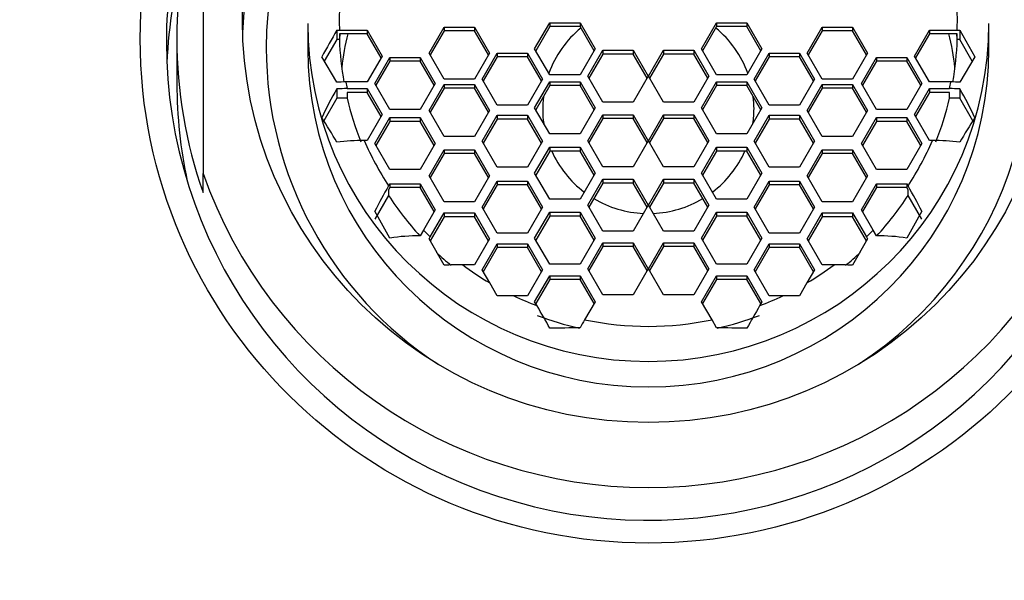
# Model space of a CAD drawing. Units: millimetres. Extents: x 0 to 1162, y 0 to 1162.
# Drawn here: x 558 to 577, y 1098 to 1108 of the extents above; entities that cross this region are included whole.
import ezdxf
from ezdxf import colors
from ezdxf.entities.mleader import LeaderData, LeaderLine
from ezdxf.math import Vec2, Vec3

# ---------------------------------------------------------------- set-up
doc = ezdxf.new("R2010")
doc.units = ezdxf.units.MM
doc.layers.add('DV3_Défaut', color=7, linetype='Continuous')
doc.layers.add('Défaut', color=7, linetype='Continuous')

# ---------------------------------------------------------------- blocks, each defined once
blk = doc.blocks.new('_DOT')
at = {"color": 0}
blk.add_line((0, 0), (-1, 0), dxfattribs=at)
at = {"color": 0, "const_width": 0.333}
blk.add_lwpolyline([(-0.1665, 0, 1), (0.1665, 0, 1)], format="xyb", close=True, dxfattribs=at)
blk = doc.blocks.new('SE2')
at = {"layer": 'DV3_Défaut', "color": 7, "linetype": 'Continuous'}
for p, q in [((561.949, 1111.363), (561.949, 1105.491)), ((568.279, 1107.871), (568.568, 1108.367)), ((568.568, 1108.367), (569.145, 1108.367)), ((568.568, 1108.367), (568.568, 1108.294)), ((569.145, 1108.367), (569.434, 1107.871)), ((569.145, 1108.367), (569.145, 1108.294)), ((571.464, 1107.871), (571.752, 1108.367)), ((571.752, 1108.367), (572.33, 1108.367)), ((571.752, 1108.367), (571.752, 1108.294)), ((572.33, 1108.367), (572.618, 1107.871)), ((572.33, 1108.367), (572.33, 1108.294)), ((563.949, 1108.353), (563.949, 1107.866)), ((564.504, 1108.229), (564.552, 1108.229)), ((564.504, 1108.229), (564.504, 1108.047)), ((564.552, 1108.229), (565.081, 1108.229)), ((565.081, 1108.229), (565.37, 1107.733)), ((565.081, 1108.229), (565.081, 1108.156)), ((566.263, 1107.789), (566.552, 1108.285)), ((566.552, 1108.212), (566.284, 1107.753)), ((566.552, 1108.285), (567.129, 1108.285)), ((566.552, 1108.285), (566.552, 1108.212)), ((567.129, 1108.212), (566.552, 1108.212)), ((567.129, 1108.285), (567.418, 1107.789)), ((567.129, 1108.285), (567.129, 1108.212)), ((567.397, 1107.753), (567.129, 1108.212)), ((568.568, 1108.294), (568.3, 1107.835)), ((569.145, 1108.294), (568.568, 1108.294)), ((569.412, 1107.835), (569.145, 1108.294)), ((571.752, 1108.294), (571.485, 1107.835)), ((572.33, 1108.294), (571.752, 1108.294)), ((572.597, 1107.835), (572.33, 1108.294)), ((573.48, 1107.789), (573.768, 1108.285)), ((573.768, 1108.212), (573.501, 1107.753)), ((573.768, 1108.285), (574.346, 1108.285)), ((573.768, 1108.285), (573.768, 1108.212)), ((574.346, 1108.212), (573.768, 1108.212)), ((574.346, 1108.285), (574.634, 1107.789)), ((574.346, 1108.285), (574.346, 1108.212)), ((574.613, 1107.753), (574.346, 1108.212)), ((575.528, 1107.733), (575.817, 1108.229)), ((575.817, 1108.229), (575.817, 1108.156)), ((575.817, 1108.229), (576.345, 1108.229)), ((576.345, 1108.229), (576.394, 1108.229)), ((576.394, 1108.229), (576.683, 1107.717)), ((576.394, 1108.229), (576.394, 1108.047)), ((576.949, 1107.866), (576.949, 1108.353)), ((561.449, 1108.061), (561.449, 1107.208)), ((564.504, 1108.047), (564.264, 1107.635)), ((564.552, 1108.047), (564.504, 1108.047)), ((565.081, 1108.156), (564.552, 1108.156)), ((564.552, 1108.156), (564.552, 1108.047)), ((565.348, 1107.697), (565.081, 1108.156)), ((575.817, 1108.156), (575.549, 1107.697)), ((576.345, 1108.156), (575.817, 1108.156)), ((576.345, 1108.047), (576.345, 1108.156)), ((576.394, 1108.047), (576.345, 1108.047)), ((576.633, 1107.635), (576.394, 1108.047)), ((568.568, 1107.375), (568.279, 1107.871)), ((569.434, 1107.871), (569.145, 1107.375)), ((569.294, 1107.347), (569.582, 1107.844)), ((569.582, 1107.844), (570.16, 1107.844)), ((569.582, 1107.844), (569.582, 1107.77)), ((570.16, 1107.844), (570.448, 1107.347)), ((570.16, 1107.844), (570.16, 1107.77)), ((570.449, 1107.347), (570.738, 1107.844)), ((570.738, 1107.844), (570.738, 1107.77)), ((570.738, 1107.844), (571.315, 1107.844)), ((571.315, 1107.844), (571.315, 1107.77)), ((571.315, 1107.844), (571.604, 1107.347)), ((571.752, 1107.375), (571.464, 1107.871)), ((572.618, 1107.871), (572.33, 1107.375)), ((564.504, 1107.234), (564.215, 1107.717)), ((565.37, 1107.733), (565.081, 1107.237)), ((565.227, 1107.21), (565.516, 1107.706)), ((565.516, 1107.633), (565.248, 1107.174)), ((565.516, 1107.706), (566.093, 1107.706)), ((565.516, 1107.706), (565.516, 1107.633)), ((566.093, 1107.633), (565.516, 1107.633)), ((566.093, 1107.706), (566.382, 1107.21)), ((566.093, 1107.706), (566.093, 1107.633)), ((566.361, 1107.174), (566.093, 1107.633)), ((566.552, 1107.293), (566.263, 1107.789)), ((567.418, 1107.789), (567.129, 1107.293)), ((567.275, 1107.293), (567.564, 1107.789)), ((567.564, 1107.716), (567.297, 1107.256)), ((567.564, 1107.789), (568.142, 1107.789)), ((567.564, 1107.789), (567.564, 1107.716)), ((568.142, 1107.716), (567.564, 1107.716)), ((568.142, 1107.789), (568.43, 1107.293)), ((568.142, 1107.789), (568.142, 1107.716)), ((568.409, 1107.256), (568.142, 1107.716)), ((569.582, 1107.77), (569.315, 1107.311)), ((570.16, 1107.77), (569.582, 1107.77)), ((570.427, 1107.311), (570.16, 1107.77)), ((570.738, 1107.77), (570.471, 1107.311)), ((571.315, 1107.77), (570.738, 1107.77)), ((571.583, 1107.311), (571.315, 1107.77)), ((572.467, 1107.293), (572.756, 1107.789)), ((572.756, 1107.716), (572.489, 1107.256)), ((572.756, 1107.789), (573.333, 1107.789)), ((572.756, 1107.789), (572.756, 1107.716)), ((573.333, 1107.716), (572.756, 1107.716)), ((573.333, 1107.789), (573.622, 1107.293)), ((573.333, 1107.789), (573.333, 1107.716)), ((573.601, 1107.256), (573.333, 1107.716)), ((573.768, 1107.293), (573.48, 1107.789)), ((574.634, 1107.789), (574.346, 1107.293)), ((574.516, 1107.21), (574.804, 1107.706)), ((574.804, 1107.633), (574.537, 1107.174)), ((574.804, 1107.706), (575.382, 1107.706)), ((574.804, 1107.706), (574.804, 1107.633)), ((575.382, 1107.633), (574.804, 1107.633)), ((575.382, 1107.706), (575.67, 1107.21)), ((575.382, 1107.706), (575.382, 1107.633)), ((575.649, 1107.174), (575.382, 1107.633)), ((575.817, 1107.237), (575.528, 1107.733)), ((576.683, 1107.717), (576.394, 1107.234)), ((565.081, 1107.237), (564.672, 1107.237)), ((567.129, 1107.293), (566.552, 1107.293)), ((567.564, 1106.797), (567.275, 1107.293)), ((568.43, 1107.293), (568.142, 1106.797)), ((568.279, 1106.744), (568.568, 1107.24)), ((569.145, 1107.375), (568.568, 1107.375)), ((568.568, 1107.24), (569.145, 1107.24)), ((568.568, 1107.24), (568.568, 1107.167)), ((569.145, 1107.24), (569.434, 1106.744)), ((569.145, 1107.24), (569.145, 1107.167)), ((569.582, 1106.851), (569.294, 1107.347)), ((570.448, 1107.347), (570.16, 1106.851)), ((570.738, 1106.851), (570.449, 1107.347)), ((571.604, 1107.347), (571.315, 1106.851)), ((571.464, 1106.744), (571.752, 1107.24)), ((572.33, 1107.375), (571.752, 1107.375)), ((571.752, 1107.24), (572.33, 1107.24)), ((571.752, 1107.24), (571.752, 1107.167)), ((572.33, 1107.24), (572.618, 1106.744)), ((572.33, 1107.24), (572.33, 1107.167)), ((572.756, 1106.797), (572.467, 1107.293)), ((573.622, 1107.293), (573.333, 1106.797)), ((574.346, 1107.293), (573.768, 1107.293)), ((576.226, 1107.237), (575.817, 1107.237)), ((564.504, 1107.106), (564.504, 1106.927)), ((564.7, 1107.11), (565.081, 1107.11)), ((565.081, 1107.11), (565.37, 1106.614)), ((565.081, 1107.11), (565.081, 1107.037)), ((565.516, 1106.714), (565.227, 1107.21)), ((566.382, 1107.21), (566.093, 1106.714)), ((566.263, 1106.694), (566.552, 1107.19)), ((566.552, 1107.117), (566.284, 1106.658)), ((566.552, 1107.19), (567.129, 1107.19)), ((566.552, 1107.19), (566.552, 1107.117)), ((567.129, 1107.117), (566.552, 1107.117)), ((567.129, 1107.19), (567.418, 1106.694)), ((567.129, 1107.19), (567.129, 1107.117)), ((567.397, 1106.658), (567.129, 1107.117)), ((568.568, 1107.167), (568.3, 1106.707)), ((569.145, 1107.167), (568.568, 1107.167)), ((569.412, 1106.707), (569.145, 1107.167)), ((571.752, 1107.167), (571.485, 1106.707)), ((572.33, 1107.167), (571.752, 1107.167)), ((572.597, 1106.707), (572.33, 1107.167)), ((573.48, 1106.694), (573.768, 1107.19)), ((573.768, 1107.117), (573.501, 1106.658)), ((573.768, 1107.19), (574.346, 1107.19)), ((573.768, 1107.19), (573.768, 1107.117)), ((574.346, 1107.117), (573.768, 1107.117)), ((574.346, 1107.19), (574.634, 1106.694)), ((574.346, 1107.19), (574.346, 1107.117)), ((574.613, 1106.658), (574.346, 1107.117)), ((574.804, 1106.714), (574.516, 1107.21)), ((575.67, 1107.21), (575.382, 1106.714)), ((575.528, 1106.614), (575.817, 1107.11)), ((575.817, 1107.11), (575.817, 1107.037)), ((575.817, 1107.11), (576.198, 1107.11)), ((576.394, 1107.106), (576.394, 1106.927)), ((564.504, 1106.927), (564.252, 1106.495)), ((564.7, 1106.927), (564.504, 1106.927)), ((565.081, 1107.037), (564.7, 1107.037)), ((564.7, 1107.037), (564.7, 1106.927)), ((565.348, 1106.577), (565.081, 1107.037)), ((575.817, 1107.037), (575.549, 1106.577)), ((576.198, 1107.037), (575.817, 1107.037)), ((576.198, 1106.927), (576.198, 1107.037)), ((576.394, 1106.927), (576.198, 1106.927)), ((576.645, 1106.496), (576.394, 1106.927)), ((566.093, 1106.714), (565.516, 1106.714)), ((566.552, 1106.198), (566.263, 1106.694)), ((567.418, 1106.694), (567.129, 1106.198)), ((568.142, 1106.797), (567.564, 1106.797)), ((568.568, 1106.248), (568.279, 1106.744)), ((569.434, 1106.744), (569.145, 1106.248)), ((570.16, 1106.851), (569.582, 1106.851)), ((571.315, 1106.851), (570.738, 1106.851)), ((571.752, 1106.248), (571.464, 1106.744)), ((572.618, 1106.744), (572.33, 1106.248)), ((573.333, 1106.797), (572.756, 1106.797)), ((573.768, 1106.198), (573.48, 1106.694)), ((574.634, 1106.694), (574.346, 1106.198)), ((575.382, 1106.714), (574.804, 1106.714)), ((565.37, 1106.614), (565.081, 1106.118)), ((565.227, 1106.061), (565.516, 1106.557)), ((565.516, 1106.484), (565.248, 1106.024)), ((565.516, 1106.557), (566.093, 1106.557)), ((565.516, 1106.557), (565.516, 1106.484)), ((566.093, 1106.484), (565.516, 1106.484)), ((566.093, 1106.557), (566.382, 1106.061)), ((566.093, 1106.557), (566.093, 1106.484)), ((566.361, 1106.024), (566.093, 1106.484)), ((567.275, 1106.106), (567.564, 1106.602)), ((567.564, 1106.529), (567.297, 1106.069)), ((567.564, 1106.602), (568.142, 1106.602)), ((567.564, 1106.602), (567.564, 1106.529)), ((568.142, 1106.529), (567.564, 1106.529)), ((568.142, 1106.602), (568.43, 1106.106)), ((568.142, 1106.602), (568.142, 1106.529)), ((568.409, 1106.069), (568.142, 1106.529)), ((569.294, 1106.115), (569.582, 1106.612)), ((569.582, 1106.539), (569.315, 1106.079)), ((569.582, 1106.612), (570.16, 1106.612)), ((569.582, 1106.612), (569.582, 1106.539)), ((570.16, 1106.539), (569.582, 1106.539)), ((570.16, 1106.612), (570.448, 1106.115)), ((570.16, 1106.612), (570.16, 1106.539)), ((570.427, 1106.079), (570.16, 1106.539)), ((570.449, 1106.115), (570.738, 1106.612)), ((570.738, 1106.539), (570.471, 1106.079)), ((570.738, 1106.612), (571.315, 1106.612)), ((570.738, 1106.612), (570.738, 1106.539)), ((571.315, 1106.539), (570.738, 1106.539)), ((571.315, 1106.612), (571.604, 1106.115)), ((571.315, 1106.612), (571.315, 1106.539)), ((571.583, 1106.079), (571.315, 1106.539)), ((572.467, 1106.106), (572.756, 1106.602)), ((572.756, 1106.529), (572.489, 1106.069)), ((572.756, 1106.602), (573.333, 1106.602)), ((572.756, 1106.602), (572.756, 1106.529)), ((573.333, 1106.529), (572.756, 1106.529)), ((573.333, 1106.602), (573.622, 1106.106)), ((573.333, 1106.602), (573.333, 1106.529)), ((573.601, 1106.069), (573.333, 1106.529)), ((574.516, 1106.061), (574.804, 1106.557)), ((574.804, 1106.484), (574.537, 1106.024)), ((574.804, 1106.557), (575.382, 1106.557)), ((574.804, 1106.557), (574.804, 1106.484)), ((575.382, 1106.484), (574.804, 1106.484)), ((575.382, 1106.557), (575.67, 1106.061)), ((575.382, 1106.557), (575.382, 1106.484)), ((575.649, 1106.024), (575.382, 1106.484)), ((575.817, 1106.118), (575.528, 1106.614)), ((565.081, 1106.118), (565.027, 1106.118)), ((567.129, 1106.198), (566.552, 1106.198)), ((567.564, 1105.609), (567.275, 1106.106)), ((568.43, 1106.106), (568.142, 1105.609)), ((569.145, 1106.248), (568.568, 1106.248)), ((569.582, 1105.619), (569.294, 1106.115)), ((570.448, 1106.115), (570.16, 1105.619)), ((570.738, 1105.619), (570.449, 1106.115)), ((571.604, 1106.115), (571.315, 1105.619)), ((572.33, 1106.248), (571.752, 1106.248)), ((572.756, 1105.609), (572.467, 1106.106)), ((573.622, 1106.106), (573.333, 1105.609)), ((574.346, 1106.198), (573.768, 1106.198)), ((575.871, 1106.118), (575.817, 1106.118)), ((565.516, 1105.565), (565.227, 1106.061)), ((566.382, 1106.061), (566.093, 1105.565)), ((566.263, 1105.447), (566.552, 1105.944)), ((566.552, 1105.944), (567.129, 1105.944)), ((566.552, 1105.944), (566.552, 1105.87)), ((567.129, 1105.944), (567.418, 1105.447)), ((567.129, 1105.944), (567.129, 1105.87)), ((568.279, 1105.494), (568.568, 1105.991)), ((568.568, 1105.917), (568.3, 1105.458)), ((568.568, 1105.991), (569.145, 1105.991)), ((568.568, 1105.991), (568.568, 1105.917)), ((569.145, 1105.917), (568.568, 1105.917)), ((569.145, 1105.991), (569.434, 1105.494)), ((569.145, 1105.991), (569.145, 1105.917)), ((569.412, 1105.458), (569.145, 1105.917)), ((571.464, 1105.494), (571.752, 1105.991)), ((571.752, 1105.917), (571.485, 1105.458)), ((571.752, 1105.991), (572.33, 1105.991)), ((571.752, 1105.991), (571.752, 1105.917)), ((572.33, 1105.917), (571.752, 1105.917)), ((572.33, 1105.991), (572.618, 1105.494)), ((572.33, 1105.991), (572.33, 1105.917)), ((572.597, 1105.458), (572.33, 1105.917)), ((573.48, 1105.447), (573.768, 1105.944)), ((573.768, 1105.944), (574.346, 1105.944)), ((573.768, 1105.944), (573.768, 1105.87)), ((574.346, 1105.944), (574.634, 1105.447)), ((574.346, 1105.944), (574.346, 1105.87)), ((574.804, 1105.565), (574.516, 1106.061)), ((575.67, 1106.061), (575.382, 1105.565)), ((566.552, 1105.87), (566.284, 1105.411)), ((567.129, 1105.87), (566.552, 1105.87)), ((567.397, 1105.411), (567.129, 1105.87)), ((573.768, 1105.87), (573.501, 1105.411)), ((574.346, 1105.87), (573.768, 1105.87)), ((574.613, 1105.411), (574.346, 1105.87)), ((566.093, 1105.565), (565.516, 1105.565)), ((568.142, 1105.609), (567.564, 1105.609)), ((570.16, 1105.619), (569.582, 1105.619)), ((571.315, 1105.619), (570.738, 1105.619)), ((573.333, 1105.609), (572.756, 1105.609)), ((575.382, 1105.565), (574.804, 1105.565)), ((561.949, 1105.125), (561.949, 1105.491)), ((566.552, 1104.951), (566.263, 1105.447)), ((567.418, 1105.447), (567.129, 1104.951)), ((568.568, 1104.998), (568.279, 1105.494)), ((569.434, 1105.494), (569.145, 1104.998)), ((569.294, 1104.883), (569.582, 1105.379)), ((569.582, 1105.379), (570.16, 1105.379)), ((569.582, 1105.379), (569.582, 1105.306)), ((570.16, 1105.379), (570.448, 1104.883)), ((570.16, 1105.379), (570.16, 1105.306)), ((570.449, 1104.883), (570.738, 1105.379)), ((570.738, 1105.379), (571.315, 1105.379)), ((570.738, 1105.379), (570.738, 1105.306)), ((571.315, 1105.379), (571.604, 1104.883)), ((571.315, 1105.379), (571.315, 1105.306)), ((571.752, 1104.998), (571.464, 1105.494)), ((572.618, 1105.494), (572.33, 1104.998)), ((573.768, 1104.951), (573.48, 1105.447)), ((574.634, 1105.447), (574.346, 1104.951)), ((565.491, 1105.252), (565.516, 1105.294)), ((565.516, 1105.221), (565.491, 1105.179)), ((565.491, 1105.179), (565.491, 1105.069)), ((565.516, 1105.294), (566.093, 1105.294)), ((565.516, 1105.294), (565.516, 1105.221)), ((566.093, 1105.221), (565.516, 1105.221)), ((566.093, 1105.294), (566.382, 1104.798)), ((566.093, 1105.294), (566.093, 1105.221)), ((566.361, 1104.761), (566.093, 1105.221)), ((567.275, 1104.848), (567.564, 1105.344)), ((567.564, 1105.271), (567.297, 1104.812)), ((567.564, 1105.344), (568.142, 1105.344)), ((567.564, 1105.344), (567.564, 1105.271)), ((568.142, 1105.271), (567.564, 1105.271)), ((568.142, 1105.344), (568.43, 1104.848)), ((568.142, 1105.344), (568.142, 1105.271)), ((568.409, 1104.812), (568.142, 1105.271)), ((569.582, 1105.306), (569.315, 1104.846)), ((570.16, 1105.306), (569.582, 1105.306)), ((570.427, 1104.846), (570.16, 1105.306)), ((570.738, 1105.306), (570.471, 1104.846)), ((571.315, 1105.306), (570.738, 1105.306)), ((571.583, 1104.846), (571.315, 1105.306)), ((572.467, 1104.848), (572.756, 1105.344)), ((572.756, 1105.271), (572.489, 1104.812)), ((572.756, 1105.344), (573.333, 1105.344)), ((572.756, 1105.344), (572.756, 1105.271)), ((573.333, 1105.271), (572.756, 1105.271)), ((573.333, 1105.344), (573.622, 1104.848)), ((573.333, 1105.344), (573.333, 1105.271)), ((573.601, 1104.812), (573.333, 1105.271)), ((574.516, 1104.798), (574.804, 1105.294)), ((574.804, 1105.221), (574.537, 1104.761)), ((574.804, 1105.294), (575.382, 1105.294)), ((574.804, 1105.294), (574.804, 1105.221)), ((575.382, 1105.221), (574.804, 1105.221)), ((575.382, 1105.294), (575.382, 1105.221)), ((575.382, 1105.294), (575.406, 1105.252)), ((575.406, 1105.179), (575.382, 1105.221)), ((575.406, 1105.069), (575.406, 1105.179)), ((565.491, 1105.069), (565.227, 1104.615)), ((569.145, 1104.998), (568.568, 1104.998)), ((572.33, 1104.998), (571.752, 1104.998)), ((575.67, 1104.615), (575.406, 1105.069)), ((566.382, 1104.798), (566.156, 1104.409)), ((567.129, 1104.951), (566.552, 1104.951)), ((567.564, 1104.352), (567.275, 1104.848)), ((568.43, 1104.848), (568.142, 1104.352)), ((569.582, 1104.387), (569.294, 1104.883)), ((570.448, 1104.883), (570.16, 1104.387)), ((570.738, 1104.387), (570.449, 1104.883)), ((571.604, 1104.883), (571.315, 1104.387)), ((572.756, 1104.352), (572.467, 1104.848)), ((573.622, 1104.848), (573.333, 1104.352)), ((574.346, 1104.951), (573.768, 1104.951)), ((574.742, 1104.409), (574.516, 1104.798)), ((565.516, 1104.258), (565.227, 1104.769)), ((566.285, 1104.278), (566.552, 1104.737)), ((566.552, 1104.664), (566.285, 1104.205)), ((566.552, 1104.737), (567.129, 1104.737)), ((566.552, 1104.737), (566.552, 1104.664)), ((567.129, 1104.664), (566.552, 1104.664)), ((567.129, 1104.737), (567.418, 1104.241)), ((567.129, 1104.737), (567.129, 1104.664)), ((567.397, 1104.205), (567.129, 1104.664)), ((568.279, 1104.254), (568.568, 1104.751)), ((568.568, 1104.677), (568.3, 1104.218)), ((568.568, 1104.751), (569.145, 1104.751)), ((568.568, 1104.751), (568.568, 1104.677)), ((569.145, 1104.677), (568.568, 1104.677)), ((569.145, 1104.751), (569.434, 1104.254)), ((569.145, 1104.751), (569.145, 1104.677)), ((569.412, 1104.218), (569.145, 1104.677)), ((571.464, 1104.254), (571.752, 1104.751)), ((571.752, 1104.677), (571.485, 1104.218)), ((571.752, 1104.751), (572.33, 1104.751)), ((571.752, 1104.751), (571.752, 1104.677)), ((572.33, 1104.677), (571.752, 1104.677)), ((572.33, 1104.751), (572.618, 1104.254)), ((572.33, 1104.751), (572.33, 1104.677)), ((572.597, 1104.218), (572.33, 1104.677)), ((573.48, 1104.241), (573.768, 1104.737)), ((573.768, 1104.664), (573.501, 1104.205)), ((573.768, 1104.737), (574.346, 1104.737)), ((573.768, 1104.737), (573.768, 1104.664)), ((574.346, 1104.664), (573.768, 1104.664)), ((574.346, 1104.737), (574.346, 1104.664)), ((574.346, 1104.737), (574.613, 1104.278)), ((574.613, 1104.205), (574.346, 1104.664)), ((575.67, 1104.769), (575.382, 1104.258)), ((566.156, 1104.409), (566.093, 1104.3)), ((566.263, 1104.241), (566.285, 1104.278)), ((566.552, 1103.74), (566.263, 1104.241)), ((567.418, 1104.241), (567.129, 1103.745)), ((568.142, 1104.352), (567.564, 1104.352)), ((568.568, 1103.758), (568.279, 1104.254)), ((569.434, 1104.254), (569.145, 1103.758)), ((570.16, 1104.387), (569.582, 1104.387)), ((571.315, 1104.387), (570.738, 1104.387)), ((571.752, 1103.758), (571.464, 1104.254)), ((572.618, 1104.254), (572.33, 1103.758)), ((573.333, 1104.352), (572.756, 1104.352)), ((573.768, 1103.745), (573.48, 1104.241)), ((574.634, 1104.241), (574.346, 1103.74)), ((574.613, 1104.278), (574.634, 1104.241)), ((574.804, 1104.3), (574.742, 1104.409)), ((567.275, 1103.652), (567.564, 1104.148)), ((567.564, 1104.075), (567.297, 1103.615)), ((567.564, 1104.148), (568.142, 1104.148)), ((567.564, 1104.148), (567.564, 1104.075)), ((568.142, 1104.075), (567.564, 1104.075)), ((568.142, 1104.148), (568.43, 1103.652)), ((568.142, 1104.148), (568.142, 1104.075)), ((568.409, 1103.615), (568.142, 1104.075)), ((569.294, 1103.672), (569.582, 1104.168)), ((569.582, 1104.095), (569.315, 1103.635)), ((569.582, 1104.168), (570.16, 1104.168)), ((569.582, 1104.168), (569.582, 1104.095)), ((570.16, 1104.095), (569.582, 1104.095)), ((570.16, 1104.168), (570.448, 1103.672)), ((570.16, 1104.168), (570.16, 1104.095)), ((570.427, 1103.635), (570.16, 1104.095)), ((570.449, 1103.672), (570.738, 1104.168)), ((570.738, 1104.095), (570.471, 1103.635)), ((570.738, 1104.168), (571.315, 1104.168)), ((570.738, 1104.168), (570.738, 1104.095)), ((571.315, 1104.095), (570.738, 1104.095)), ((571.315, 1104.168), (571.604, 1103.672)), ((571.315, 1104.168), (571.315, 1104.095)), ((571.583, 1103.635), (571.315, 1104.095)), ((572.467, 1103.652), (572.756, 1104.148)), ((572.756, 1104.075), (572.489, 1103.615)), ((572.756, 1104.148), (573.333, 1104.148)), ((572.756, 1104.148), (572.756, 1104.075)), ((573.333, 1104.075), (572.756, 1104.075)), ((573.333, 1104.148), (573.622, 1103.652)), ((573.333, 1104.148), (573.333, 1104.075)), ((573.601, 1103.615), (573.333, 1104.075)), ((567.129, 1103.745), (566.904, 1103.745)), ((569.145, 1103.758), (568.568, 1103.758)), ((569.582, 1103.175), (569.294, 1103.672)), ((570.448, 1103.672), (570.16, 1103.175)), ((570.738, 1103.175), (570.449, 1103.672)), ((571.604, 1103.672), (571.315, 1103.175)), ((572.33, 1103.758), (571.752, 1103.758)), ((573.993, 1103.745), (573.768, 1103.745)), ((567.422, 1103.4), (567.275, 1103.652)), ((568.43, 1103.652), (568.142, 1103.155)), ((568.279, 1103.041), (568.568, 1103.538)), ((568.568, 1103.538), (569.145, 1103.538)), ((568.568, 1103.538), (568.568, 1103.465)), ((569.145, 1103.538), (569.434, 1103.041)), ((569.145, 1103.538), (569.145, 1103.465)), ((571.464, 1103.041), (571.752, 1103.538)), ((571.752, 1103.538), (572.33, 1103.538)), ((571.752, 1103.538), (571.752, 1103.465)), ((572.33, 1103.538), (572.618, 1103.041)), ((572.33, 1103.538), (572.33, 1103.465)), ((572.756, 1103.155), (572.467, 1103.652)), ((573.622, 1103.652), (573.476, 1103.4)), ((567.564, 1103.153), (567.422, 1103.4)), ((568.568, 1103.465), (568.3, 1103.005)), ((569.145, 1103.465), (568.568, 1103.465)), ((569.412, 1103.005), (569.145, 1103.465)), ((571.752, 1103.465), (571.485, 1103.005)), ((572.33, 1103.465), (571.752, 1103.465)), ((572.597, 1103.005), (572.33, 1103.465)), ((573.476, 1103.4), (573.333, 1103.153)), ((568.142, 1103.155), (567.879, 1103.155)), ((570.16, 1103.175), (569.582, 1103.175)), ((571.315, 1103.175), (570.738, 1103.175)), ((573.019, 1103.155), (572.756, 1103.155)), ((568.324, 1102.963), (568.279, 1103.041)), ((569.434, 1103.041), (569.233, 1102.696)), ((571.665, 1102.696), (571.464, 1103.041)), ((572.618, 1103.041), (572.573, 1102.963)), ((571.752, 1102.542), (571.665, 1102.696))]:
    blk.add_line(p, q, dxfattribs=at)
for centre, radius, start, end in [((570.361, 1108.427), 5.812, 178.0563, 181.9437), ((570.536, 1108.427), 5.812, 358.0563, 1.9437), ((584.967, 1096.351), 23.661, 149.867, 151.2901), ((564.671, 1102.28), 4.957, 89.9855, 91.9301), ((570.367, 1108.427), 5.818, 191.8071, 193.0846), ((570.53, 1108.427), 5.818, 346.9154, 348.1929), ((576.227, 1102.28), 4.957, 88.0699, 90.0145), ((569.316, 1104.259), 5.592, 149.3878, 155.8187), ((564.698, 1102.168), 4.942, 89.9771, 92.252), ((576.2, 1102.169), 4.941, 87.7479, 90.023), ((571.203, 1104.063), 6.018, 24.4088, 30.3847), ((558.137, 1102.428), 7.344, 29.8931, 34.1421), ((582.761, 1102.428), 7.344, 145.858, 150.1068), ((564.983, 1102.3), 3.818, 89.3387, 97.2081), ((575.915, 1102.3), 3.818, 82.7914, 90.6618), ((573.495, 1100.556), 9.28, 149.602, 152.9965), ((567.4, 1100.555), 9.282, 27.0039, 30.3976), ((566.083, 1100.495), 3.805, 89.8474, 98.5723), ((574.815, 1100.496), 3.804, 81.4262, 90.1541), ((566.895, 1091.982), 11.763, 89.9555, 91.6733), ((574.002, 1091.983), 11.762, 88.3266, 90.0446), ((567.87, 1081.123), 22.032, 89.9784, 90.796), ((573.027, 1081.127), 22.028, 89.204, 90.0217), ((550.999, 1092.861), 20.056, 28.8367, 30.246), ((589.907, 1092.856), 20.065, 149.7543, 151.1629), ((569.398, 1064.118), 38.425, 90.377, 91.238), ((578.496, 1097.307), 10.717, 149.8113, 150.7592), ((571.499, 1064.065), 38.478, 88.7626, 89.6224)]:
    blk.add_arc(centre, radius, start, end, dxfattribs=at)
for centre, major_axis in [((570.449, 1108.061), (-9.7, 0)), ((570.449, 1108.427), (7.75, 0))]:
    blk.add_ellipse(centre, major_axis=major_axis, ratio=0.992546, dxfattribs=at)
for centre, major_axis, start_param, end_param in [((570.449, 1107.939), (7.75, 0), 0.031692, 3.109901), ((570.449, 1107.891), (-7.293, 0), 2.152595, 6.283185), ((570.449, 1108), (-9.2, 0), 0, 3.646457), ((570.449, 1108), (-9.2, 0), 5.778321, 6.283185), ((570.449, 1108.061), (9, 0), 2.806696, 3.476489), ((570.449, 1107.208), (9.2, 0), 2.861049, 3.098204), ((570.449, 1108.353), (6.5, 0), 3.141593, 6.283185), ((570.449, 1106.727), (2.017, 0), 2.263583, 2.796633), ((570.449, 1106.727), (2.017, 0), 0.344959, 0.87801), ((570.449, 1108.244), (-5.9, 0), 0.033671, 0.173143), ((570.449, 1107.816), (5.9, 0), 3.083527, 3.105101), ((570.449, 1106.82), (5.895, 0), 2.911109, 3.022814), ((570.449, 1106.82), (5.895, 0), 0.118779, 0.230484), ((570.449, 1108.244), (5.9, 0), 6.110031, 6.249515), ((570.449, 1107.816), (5.9, 0), 0.036492, 0.058066), ((570.449, 1107.891), (-7.293, 0), 0, 0.988998), ((570.449, 1107.866), (6.5, 0), 3.141593, 6.283185), ((570.449, 1107.208), (-9, 0), 0, 0.210594), ((570.449, 1107.208), (-9, 0), 0, 0.210594), ((570.449, 1108.244), (-5.9, 0), 0.226725, 0.375528), ((570.449, 1106.727), (2.017, 0), 3.026924, 3.282008), ((570.449, 1106.727), (2.017, 0), 0, 0.114669), ((570.449, 1108.244), (5.9, 0), 5.906729, 6.05646), ((570.449, 1106.727), (2.017, 0), 6.14277, 6.283185), ((570.449, 1108.427), (-5.9, 0), 0.405283, 0.573006), ((570.449, 1108.427), (5.9, 0), 5.710179, 5.877902), ((570.449, 1106.727), (2.017, 0), 3.557999, 4.060531), ((570.449, 1106.727), (2.017, 0), 5.364247, 5.866779), ((570.449, 1108.427), (-9, 0), 0.334896, 2.806696), ((570.449, 1108.244), (-5.9, 0), 0.573006, 0.739254), ((570.449, 1106.727), (2.017, 0), 4.171678, 4.667275), ((570.449, 1106.727), (2.017, 0), 4.757503, 5.2531), ((570.449, 1108.244), (5.9, 0), 5.543931, 5.710179), ((570.449, 1108.427), (-5.9, 0), 0.755971, 0.787266), ((570.449, 1108.427), (5.9, 0), 5.495919, 5.527215), ((570.449, 1108.244), (-5.9, 0), 0.815106, 0.879311), ((570.449, 1108.244), (5.9, 0), 5.403768, 5.46808), ((570.449, 1108.427), (-5.9, 0), 0.926393, 1.032103), ((570.449, 1108.427), (5.9, 0), 5.251082, 5.356792), ((570.449, 1108.427), (-5.9, 0), 1.12006, 1.20248), ((570.449, 1108.427), (5.9, 0), 5.080705, 5.163126), ((570.449, 1108.244), (-5.9, 0), 1.20248, 1.345949), ((570.449, 1108.244), (5.9, 0), 4.937237, 5.080705), ((570.449, 1108.427), (-5.9, 0), 1.363238, 1.778355)]:
    blk.add_ellipse(centre, major_axis=major_axis, ratio=0.992546, start_param=start_param, end_param=end_param, dxfattribs=at)

msp = doc.modelspace()

# ---------------------------------------------------------------- block references
at = {"layer": 'Défaut'}
msp.add_blockref('SE2', (0, 0), dxfattribs=at)

# ---------------------------------------------------------------- leaders
at = {"layer": 'Défaut', "color": 7, "linetype": 'Continuous'}
ml = msp.add_multileader_mtext('Standard', dxfattribs=at)
ml.set_content('{\\pxsm0.9;\\fSolid Edge ISO|b1||i0||c0|p34;\\W1.;29/08/2016\\P}', color=256)
ml.set_leader_properties()
ml.set_arrow_properties(name='DOT')
ml.build(insert=Vec2(0, 0))
ml.multileader.update_dxf_attribs({"leader_type": 0, "dogleg_length": 0, "arrow_head_size": 12})
ctx = ml.context
ctx.base_point, ctx.char_height, ctx.arrow_head_size, ctx.landing_gap_size = Vec3(1073.971, 1154.396), 12, 12, 4.2
notes = []
notes.append((ctx, [(0, (0, 0, 0), (0, 0), (1, 0), 1, [])]))
ctx.mtext.insert = Vec3(1075.971, 1160.517)
for ctx, leaders in notes:
    for number, flags, end, landing, length, lines in leaders:
        leader = LeaderData()
        leader.index, (leader.has_last_leader_line, leader.has_dogleg_vector, leader.attachment_direction) = number, flags
        leader.last_leader_point, leader.dogleg_vector, leader.dogleg_length = Vec3(end), Vec3(landing), length
        for number, points, colour, breaks in lines:
            line = LeaderLine()
            line.index, line.vertices, line.color, line.breaks = number, Vec3.list(points), colors.encode_raw_color(colour), breaks
            leader.lines.append(line)
        ctx.leaders.append(leader)

doc.saveas('drawing.dxf')
